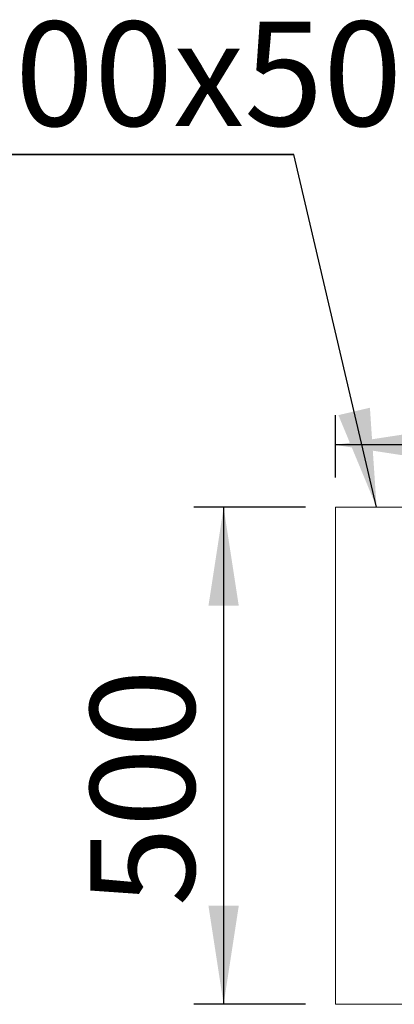
# Model space of a CAD drawing. Units: millimetres. Extents: x 0 to 420, y 0 to 297.
# Drawn here: x 85 to 97, y 55 to 88 of the extents above; entities that cross this region are included whole.
import ezdxf

# ---------------------------------------------------------------- set-up
doc = ezdxf.new("R2010")
doc.units = ezdxf.units.MM
doc.layers.add('标注层', color=7, linetype='Continuous')
doc.styles.add('SLDTEXTSTYLE1', font='GOTHIC.TTF', dxfattribs={"width": 0.913})
doc.styles.add('SLDTEXTSTYLE2', font='仿宋_GB2312')
doc.styles.get("Standard").update_dxf_attribs({"font": '仿宋_GB2312'})
doc.dimstyles.new('SLDDIMSTYLE0', dxfattribs={"dimtxt": 3.5, "dimasz": 3.302, "dimexe": 0, "dimexo": 0.0625, "dimgap": 0.875, "dimtad": 2, "dimdec": 3, "dimlfac": 30, "dimrnd": 1e-09, "dimzin": 12, "dimdsep": 46, "dimtxsty": 'SLDTEXTSTYLE1', "dimsah": 1, "dimcen": 0.09, "dimadec": 0, "dimazin": 3, "dimtfac": 1, "dimtdec": 3, "dimtofl": 0, "dimtmove": 0, "dimatfit": 3, "dimfxl": 1, "dimfrac": 2, "dimtolj": 1, "dimtzin": 12, "dimarcsym": 0})
doc.dimstyles.new('SLDDIMSTYLE3', dxfattribs={"dimtxt": 0, "dimasz": 3.302, "dimexe": 0, "dimexo": 0.0625, "dimgap": 0, "dimtad": 0, "dimtih": 1, "dimtoh": 1, "dimdec": 0, "dimrnd": 1e-09, "dimzin": 0, "dimdsep": 46, "dimtxsty": 'Standard', "dimsah": 1, "dimcen": 0.09, "dimadec": 0, "dimazin": 0, "dimtfac": 3.302, "dimtdec": 0, "dimtofl": 0, "dimtmove": 0, "dimatfit": 3, "dimfxl": 1, "dimfrac": 2, "dimtolj": 1, "dimtzin": 0, "dimarcsym": 0})

# ---------------------------------------------------------------- blocks, each defined once
blk = doc.blocks.new('_D_14')
at = {"layer": '标注层'}
for p, q in [((95.421, 73.088), (95.421, 75.18)), ((112.087, 73.088), (112.087, 75.18)), ((112.087, 74.18), (95.421, 74.18))]:
    blk.add_line(p, q, dxfattribs=at)
for points in [[(95.421, 74.18), (98.723, 73.672), (98.723, 74.688)], [(112.087, 74.18), (108.785, 74.688), (108.785, 73.672)]]:
    blk.add_solid(points, dxfattribs=at)
at = {"layer": '标注层', "insert": (98.362, 78.65, -60.763), "char_height": 3.5, "attachment_point": 1, "style": 'SLDTEXTSTYLE1'}
blk.add_mtext('500', dxfattribs=at)
blk = doc.blocks.new('_D_15')
at = {"layer": '标注层'}
for p, q in [((94.421, 72.088), (90.676, 72.088)), ((91.676, 72.088), (91.676, 55.422)), ((94.421, 55.422), (90.676, 55.422))]:
    blk.add_line(p, q, dxfattribs=at)
for points in [[(91.676, 72.088), (91.168, 68.786), (92.184, 68.786)], [(91.676, 55.422), (92.184, 58.724), (91.168, 58.724)]]:
    blk.add_solid(points, dxfattribs=at)
at = {"layer": '标注层', "insert": (87.205, 58.712, -60.763), "char_height": 3.5, "attachment_point": 1, "rotation": 90, "style": 'SLDTEXTSTYLE1'}
blk.add_mtext('500', dxfattribs=at)
blk = doc.blocks.new('SW_NOTE_0')
at = {"layer": '标注层', "color": 0}
for p, q in [((-22.34, 0), (0, 0)), ((0, 0), (-22.34, 0)), ((-22.34, 0), (0, 0)), ((0, 0), (-22.34, 0)), ((-22.34, 0), (0, 0)), ((0, 0), (-22.34, 0))]:
    blk.add_line(p, q, dxfattribs=at)
at = {"layer": '标注层', "color": 0, "insert": (-22.325, 4.454), "char_height": 3.5, "attachment_point": 1, "style": 'SLDTEXTSTYLE2'}
blk.add_mtext('500x500x500', dxfattribs=at)

msp = doc.modelspace()

# ---------------------------------------------------------------- hatches: boundary and pattern name
at = {"layer": '标注层'}
h = msp.add_hatch(dxfattribs=at)
h.set_pattern_fill('AR-CONC', color=256, scale=0.6667, style=0)
h.paths.add_polyline_path([(95.42052, 72.088401), (95.42052, 55.421734), (112.087186, 55.421734), (112.087186, 72.088401)], flags=0)

# ---------------------------------------------------------------- linework, layer by layer
at = {"color": 7, "linetype": 'Continuous', "lineweight": 15}
for p, q in [((112.087186, 72.088401), (95.42052, 72.088401)), ((95.42052, 72.088401), (95.42052, 55.421734)), ((95.42052, 55.421734), (112.087186, 55.421734))]:
    msp.add_line(p, q, dxfattribs=at)

# ---------------------------------------------------------------- block references
at = {"layer": '标注层'}
msp.add_blockref('SW_NOTE_0', (94.030733, 83.92435), dxfattribs=at)

# ---------------------------------------------------------------- dimensions: what is measured, and where the dimension line sits
dim = msp.add_linear_dim(base=(95.42052, 74.179706), p1=(112.087186, 72.088401), p2=(95.42052, 72.088401), dimstyle='SLDDIMSTYLE0', dxfattribs=at)
dim.commit()
dim.dimension.update_dxf_attribs({"geometry": '_D_14', "text_midpoint": (103.663169, 74.179706), "dimtype": 160})
dim = msp.add_linear_dim(base=(91.675733, 55.421734), p1=(95.42052, 72.088401), p2=(95.42052, 55.421734), angle=90, dimstyle='SLDDIMSTYLE0', dxfattribs=at)
dim.commit()
dim.dimension.update_dxf_attribs({"geometry": '_D_15', "text_midpoint": (91.675733, 64.013147), "dimtype": 160})

# ---------------------------------------------------------------- leaders
msp.add_leader([(96.804606, 72.088401), (94.030733, 83.92435)], dimstyle='SLDDIMSTYLE3', dxfattribs=at)

doc.saveas('drawing.dxf')
